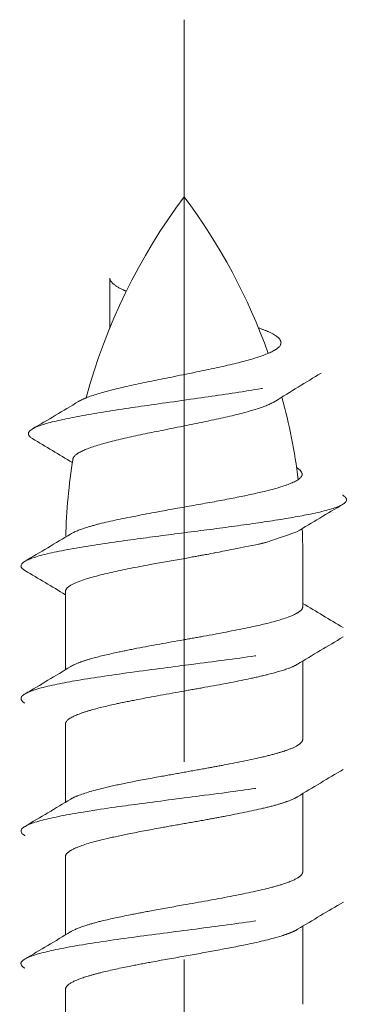
# Model space of a CAD drawing. Units: inches. Extents: x 0.73 to 7.49, y 5.22 to 8.32.
# Drawn here: x 1.28 to 1.44, y 7.82 to 8.32 of the extents above; entities that cross this region are included whole.
import ezdxf

# ---------------------------------------------------------------- set-up
doc = ezdxf.new("R2010")
doc.units = ezdxf.units.IN
doc.header["$MEASUREMENT"] = 0
doc.linetypes.add('CENTER2', pattern=[1.125, 0.75, -0.125, 0.125, -0.125])
doc.linetypes.add('HIDDEN2', pattern=[0.1875, 0.125, -0.0625])
for name, color, linetype, lineweight in [('CENTERLINE', 7, 'CENTER2', 30), ('MOUNTING-BRACKET_HARDWARE', 7, 'HIDDEN2', 5), ('TRACK', 7, 'Continuous', 30)]:
    doc.layers.add(name, color=color, linetype=linetype, lineweight=lineweight)

# ---------------------------------------------------------------- blocks, each defined once
blk = doc.blocks.new('SCREW1-085547')
at = {"layer": 'MOUNTING-BRACKET_HARDWARE', "extrusion": (2.220446049250313e-16, 1, 2.220446049250313e-16)}
for p, q in [((1.375663059920836, 8.052552581938247), (1.37552381766911, 8.052552581938247)), ((1.420361857966839, 8.025504672055838), (1.420361857966839, 8.052552581938247)), ((1.300361857966839, 8.033057111885991), (1.300361857966839, 7.993588386460254)), ((1.420361857966839, 7.997978607984731), (1.420361857966839, 7.958528307791829)), ((1.300361857966839, 7.966067821042733), (1.300361857966839, 7.926615455425122)), ((1.420361857966839, 7.930999499769141), (1.420361857966839, 7.89151932473756)), ((1.300361857966839, 7.899079187877549), (1.300361857966839, 7.859595393301844)), ((1.420361857966839, 7.863975245085916), (1.420361857966839, 7.824510076186669)), ((1.300361857966839, 7.83205374117743), (1.300361857966839, 7.792587872406931))]:
    blk.add_line(p, q, dxfattribs=at)
at = {"layer": 'MOUNTING-BRACKET_HARDWARE'}
for centre, radius, start, end in [((1.600361857966842, 8.052552581938246), 0.3000000000000044, 143.1301023541561, 164.8483085295205), ((1.600361857966826, 8.052552581938249), 0.2999999999999873, 170.8307719719118, 178.4501092858298)]:
    blk.add_arc(centre, radius, start, end, dxfattribs=at)
at = {"layer": 'MOUNTING-BRACKET_HARDWARE', "extrusion": (4.930380657631324e-32, 2.220446049250313e-16, -1)}
for centre, radius, start, end in [((-1.600361857966116, 8.05255258193821), 0.2999999999992771, 15.15169147052739, 36.86989764589303), ((-1.120361857966842, 8.052552581938249), 0.2999999999999964, 143.1301023541559, 160.3469099693801), ((-1.120361857967575, 8.052552581938249), 0.2999999999992587, 143.1301023541134, 160.3469099693333), ((-1.120361857966832, 8.052552581938247), 0.3000000000000068, 164.7680424633508, 172.8871351928984), ((-1.120361857967585, 8.052552581938242), 0.299999999999251, 164.768042463314, 172.8871351928801), ((-1.600361857966173, 8.052552581938206), 0.2999999999993335, 1.549890714182256, 9.169228028139795), ((-1.120361857966924, 8.052552581938249), 0.2999999999999149, 177.6345053037552, 180.0000000000001), ((-1.120361857968442, 8.05255258193826), 0.2999999999983936, 177.6345053037457, 180.0000000000038)]:
    blk.add_arc(centre, radius, start, end, dxfattribs=at)
at = {"layer": 'MOUNTING-BRACKET_HARDWARE'}
for points, knots in [([(1.331112104449587, 8.184857420212968), (1.33075930341111, 8.185005878010974), (1.330416390948358, 8.185154661373794), (1.327787705579477, 8.186332614853015), (1.325998531188797, 8.187370680175722), (1.323548232643043, 8.18944381805952), (1.322857409895897, 8.190481457019265), (1.322744012504831, 8.191534006622923)], [2.208664892951621, 2.208664892951621, 2.208664892951621, 2.208664892951621, 2.214511453687557, 2.214511453687557, 2.25486764194143, 2.25486764194143, 2.294264956643995, 2.294264956643995, 2.294264956643995, 2.294264956643995]), ([(1.322744012504101, 8.166255404597262), (1.322744012504101, 8.170351257396591), (1.322744012504101, 8.174447110195919), (1.322744012504101, 8.18287331086169), (1.322744012504101, 8.187203658728132), (1.322744012504101, 8.191534006594575)], [-0.06422432173791758, -0.06422432173791758, -0.06422432173791758, -0.06422432173791758, -0.03301392340703702, -0.03301392340703702, -1.667266474836281e-05, -1.667266474836281e-05, -1.667266474836281e-05, -1.667266474836281e-05]), ([(1.306919843081911, 8.129103529893532), (1.308062672381638, 8.129798663227975), (1.309459517048635, 8.130433051243216), (1.314231796279042, 8.132341433764745), (1.318692830147452, 8.133682678786549), (1.329302041436009, 8.136367089532653), (1.335423079208935, 8.137708450809512), (1.347513417813833, 8.140217167067933), (1.354633105471285, 8.141624283926141), (1.369658253209231, 8.1446624411076), (1.376320528932885, 8.146044420003562), (1.388466029296021, 8.148849095671055), (1.393767109105457, 8.15023610962817), (1.402338044529908, 8.153074228388475), (1.405548741465739, 8.154487498846382), (1.409538815922033, 8.15751811305093), (1.409634429255733, 8.158898696536722), (1.408589629560344, 8.16098947471647), (1.407289255666934, 8.16246705292332), (1.401685095702852, 8.165006848270458), (1.399917249669652, 8.165692220159753), (1.397928001527101, 8.16638155869322)], [1.141245111456751, 1.141245111456751, 1.141245111456751, 1.141245111456751, 1.194936466316525, 1.194936466316525, 1.319089112993228, 1.319089112993228, 1.441677830866142, 1.441677830866142, 1.547042373089212, 1.547042373089212, 1.633743943115212, 1.633743943115212, 1.721734751761894, 1.721734751761894, 1.807427357830301, 1.807427357830301, 1.903587451394979, 1.903587451394979, 1.984052727463426, 1.984052727463426, 2.013569339678345, 2.013569339678345, 2.013569339678345, 2.013569339678345]), ([(1.283695666034363, 8.110383799725406), (1.281770638653243, 8.111531294753963), (1.281164733301863, 8.112682697599697), (1.283101110329545, 8.115478011084141), (1.286879641361863, 8.116882345341986), (1.295498289603272, 8.119369161084897), (1.301671955377423, 8.120702523068706), (1.316421253855822, 8.123371222995884), (1.324965590760694, 8.124704666198223), (1.341911038085558, 8.127197516542143), (1.351924811499511, 8.128596886234138), (1.373205565299705, 8.131613375658166), (1.382696513847322, 8.13298506245311), (1.400156870851525, 8.135769506112643), (1.40787735353584, 8.137149578346886), (1.420528699441164, 8.139967862540527), (1.425365146878808, 8.141369493954368), (1.431710557971324, 8.144373036820244), (1.432189935979229, 8.145744062428774), (1.431305111621209, 8.147502934600285), (1.430626951258882, 8.148156745747988), (1.42945335590886, 8.148851725770282)], [1.368922544327562, 1.368922544327562, 1.368922544327562, 1.368922544327562, 1.510630193415875, 1.510630193415875, 1.711704494374458, 1.711704494374458, 1.941599005326453, 1.941599005326453, 2.16940457673622, 2.16940457673622, 2.365819070771693, 2.365819070771693, 2.528035231051735, 2.528035231051735, 2.693465531659085, 2.693465531659085, 2.855021531570915, 2.855021531570915, 3.037121209482601, 3.037121209482601, 3.134819418566158, 3.134819418566158, 3.134819418566158, 3.134819418566158]), ([(1.304107986180562, 8.099814019195707), (1.304116288442928, 8.100141972083705), (1.30420465671079, 8.100470415785594), (1.305223903628907, 8.102445233319944), (1.307971349107605, 8.103857186967504), (1.31423179627905, 8.106360671651034), (1.31869283014747, 8.107701916672811), (1.329302041436051, 8.110386327419043), (1.335423079208992, 8.11172768869608), (1.34751341781391, 8.11423640495471), (1.354633105471378, 8.115643521813116), (1.369658253209352, 8.118681678994701), (1.376320528933017, 8.120063657890672), (1.388466029296143, 8.122868333558113), (1.393767109105559, 8.124255347515142), (1.401705931171531, 8.126884152741528), (1.404566126707668, 8.128084516917509), (1.406497557007131, 8.129295454864327)], [-0.9331391311911463, -0.9331391311911463, -0.9331391311911463, -0.9331391311911463, -0.9165969609637181, -0.9165969609637181, -0.8338115619201987, -0.8338115619201987, -0.739646891935941, -0.739646891935941, -0.6466683975477132, -0.6466683975477132, -0.566753731110144, -0.566753731110144, -0.500994160555942, -0.500994160555942, -0.4342567555982392, -0.4342567555982392, -0.3789777624555708, -0.3789777624555708, -0.3789777624555708, -0.3789777624555708]), ([(1.375657332328635, 8.078533063517085), (1.381423766379006, 8.079593375182654), (1.38696827636797, 8.08065422918625), (1.397114487163209, 8.082778514728693), (1.401656478380799, 8.083829836539435), (1.410710635302095, 8.086305759260735), (1.414659048352532, 8.087710955658627), (1.420143175941274, 8.090845079722822), (1.420348954715515, 8.092255569892657), (1.419409620091524, 8.094143461985688), (1.418551263840221, 8.094922283786572), (1.417242500352089, 8.095702137867837)], [4.528707636896867e-05, 4.528707636896867e-05, 4.528707636896867e-05, 4.528707636896867e-05, 0.0462281956322947, 0.0462281956322947, 0.09247298880841825, 0.09247298880841825, 0.1530823033338894, 0.1530823033338894, 0.2275842222266882, 0.2275842222266882, 0.2797936238696759, 0.2797936238696759, 0.2797936238696759, 0.2797936238696759]), ([(1.381393313565532, 8.065542697682602), (1.389749903086961, 8.066660218203216), (1.397768109079006, 8.067778355611132), (1.412368124834718, 8.070023765193017), (1.418795729501701, 8.07112924693644), (1.430982380811101, 8.07364581118718), (1.436081962837652, 8.075034809826946), (1.443037789338217, 8.078178193622737), (1.442892323347432, 8.079589971886055), (1.441700273119243, 8.081018294148691), (1.441183490614182, 8.081425825518783), (1.440493882407071, 8.081833614361821)], [0.0001188660259980471, 0.0001188660259980471, 0.0001188660259980471, 0.0001188660259980471, 0.06656200377720145, 0.06656200377720145, 0.1334693674382191, 0.1334693674382191, 0.2157848755117572, 0.2157848755117572, 0.3196346946711378, 0.3196346946711378, 0.3610624205496697, 0.3610624205496697, 0.3610624205496697, 0.3610624205496697]), ([(1.302990662949191, 8.062185432253393), (1.304825226198023, 8.063292902061658), (1.307591912111406, 8.06439308748656), (1.313388819843802, 8.066207672375237), (1.315884750539873, 8.066903449263865), (1.324374033606964, 8.069023388861934), (1.33121985248781, 8.070395159510197), (1.345981875781878, 8.073197174558983), (1.352460112695316, 8.074381151207225), (1.363266277911754, 8.076324800932412), (1.369592221001916, 8.077410762745062), (1.375667045525192, 8.078514528279136)], [0.1415684557158397, 0.1415684557158397, 0.1415684557158397, 0.1415684557158397, 0.191524004745683, 0.191524004745683, 0.2218067116192919, 0.2218067116192919, 0.2851335558584974, 0.2851335558584974, 0.3475242185891865, 0.3475242185891865, 0.4337365956807837, 0.4337365956807837, 0.4337365956807837, 0.4337365956807837]), ([(1.279893174366645, 8.043709064329843), (1.278340308388542, 8.044628200453715), (1.277664639202756, 8.045547836525378), (1.278399793567357, 8.048067117924965), (1.281629419108008, 8.049432681108431), (1.289697377522022, 8.051971406405332), (1.296214994721149, 8.053400125255227), (1.311898320896894, 8.0561660904588), (1.320837237179301, 8.05749986165929), (1.338516098591755, 8.059950784459716), (1.347075678164268, 8.061070688545259), (1.364457708181861, 8.063325307937923), (1.373023698836233, 8.064426837310132), (1.381388390389479, 8.065545613418392)], [6.760171424556289, 6.760171424556289, 6.760171424556289, 6.760171424556289, 6.797845562104994, 6.797845562104994, 6.86332078847641, 6.86332078847641, 6.947326773484078, 6.947326773484078, 7.02572176122009, 7.02572176122009, 7.091538353103095, 7.091538353103095, 7.158069317698055, 7.158069317698055, 7.158069317698055, 7.158069317698055]), ([(1.397635166191074, 8.056953684048102), (1.399575324036059, 8.057395194627688), (1.401417345683476, 8.057836819320379), (1.403154188924621, 8.058280866379025), (1.417445629274604, 8.063327998134662)], [-1.691616410125803, -1.691616410125803, -1.691616410125803, -1.691616410125803, -1.676988992545096, -1.635766418555658, -1.635766418555658, -1.635766418555658, -1.635766418555658]), ([(1.300361857966839, 8.033057111949), (1.30036185793228, 8.033965483055105), (1.301026748052247, 8.034886253918797), (1.303651468554162, 8.036739519811503), (1.305602127881107, 8.037658146208985), (1.312090989820196, 8.039986027533692), (1.317395284225782, 8.04136981509801), (1.329542345141673, 8.044125372695405), (1.336114100228241, 8.045430460284535), (1.348226407970807, 8.047658807730086), (1.353500130774692, 8.048582363274608), (1.36449455543025, 8.050537711215169), (1.370166286492114, 8.051562246992994), (1.375660053185257, 8.052577758930665), (1.397635166191074, 8.056953684048102)], [-0.283762659061418, -0.283762659061418, -0.283762659061418, -0.283762659061418, -0.2438533259197071, -0.2438533259197071, -0.2039156824644993, -0.2039156824644993, -0.1418754424863377, -0.1418754424863377, -0.08518061343707917, -0.08518061343707917, -0.04403224756228236, -0.04403224756228236, -5.22498137944927e-05, 0.0587431533358126, 0.0587431533358126, 0.0587431533358126, 0.0587431533358126]), ([(1.420361857966839, 8.025504672055838), (1.420361858935838, 8.025108851094814), (1.420238082127876, 8.024714818420755), (1.419562378374839, 8.02364150090231), (1.418765497561655, 8.022967490759747), (1.415216198057138, 8.020878072672), (1.411318954305754, 8.019438809447825), (1.402165455260311, 8.016913319821759), (1.397477971024282, 8.01583862175401), (1.385519418056695, 8.013353999449674), (1.378015224148927, 8.011927679624545), (1.366820849576051, 8.009900838424288), (1.363422206743811, 8.009298538678447), (1.351934711260982, 8.007273516377005), (1.343945614336178, 8.005869065649794), (1.332926201160292, 8.003710149884553), (1.329483009392166, 8.003005931582495), (1.321435572637748, 8.001264660866044), (1.317132601657104, 8.00024462431966), (1.31138488450693, 7.998623346625122), (1.309515176449596, 7.99802975251556), (1.305887707059553, 7.996688745157126), (1.304265029835153, 7.995946733062234), (1.303045655735155, 7.995208779234141)], [-0.4872749091354941, -0.4872749091354941, -0.4872749091354941, -0.4872749091354941, -0.4700421619585838, -0.4700421619585838, -0.4402051848899778, -0.4402051848899778, -0.3783061592011299, -0.3783061592011299, -0.330575710816266, -0.330575710816266, -0.2690715941728875, -0.2690715941728875, -0.2427300948154422, -0.2427300948154422, -0.1801739430678548, -0.1801739430678548, -0.1497652306338133, -0.1497652306338133, -0.1044620941395513, -0.1044620941395513, -0.07849725257262434, -0.07849725257262434, -0.04655168951095667, -0.04655168951095667, -0.04655168951095667, -0.04655168951095667]), ([(1.279827869090096, 7.976712745042418), (1.278226591941904, 7.977664630807122), (1.277618334697717, 7.978609558154091), (1.278578667121534, 7.980979905096378), (1.281289679649635, 7.982390859434515), (1.291254158186018, 7.98539740000033), (1.298255558201135, 7.98677046650899), (1.313238544708276, 7.989375539476807), (1.322876500864654, 7.990798357352044), (1.344914041733742, 7.993820877042316), (1.355664666296707, 7.995186350864019), (1.375308832279068, 7.997726935378934), (1.38625923574458, 7.999155833100348), (1.405502127106644, 8.001921999420233), (1.413901353808674, 8.00325609515469), (1.42588528892911, 8.005536310239844), (1.433105654978252, 8.00700317361446), (1.441450604271736, 8.010179457014603), (1.443077443251378, 8.01153408282555), (1.442607820486846, 8.013503753497645), (1.442052322438876, 8.014181206275454), (1.440793692011526, 8.014924394059205)], [5.170485344862066, 5.170485344862066, 5.170485344862066, 5.170485344862066, 5.239121447068527, 5.239121447068527, 5.339970277786029, 5.339970277786029, 5.453928226956849, 5.453928226956849, 5.590830836348985, 5.590830836348985, 5.744505276672777, 5.744505276672777, 5.941488685948816, 5.941488685948816, 6.125372882963814, 6.125372882963814, 6.256113325626679, 6.256113325626679, 6.353496175752307, 6.353496175752307, 6.39784114975993, 6.39784114975993, 6.39784114975993, 6.39784114975993]), ([(1.300361857966839, 7.966067821266842), (1.300361857916898, 7.966442925807037), (1.300470692162114, 7.966817417567059), (1.3015310406019, 7.968639192255512), (1.303995486583245, 7.97003828891617), (1.309569537865779, 7.972063602734976), (1.31144907856606, 7.972664370503265), (1.317260950754885, 7.974334192085788), (1.32163604440202, 7.975393812054865), (1.32977025305436, 7.977135708416309), (1.333213722528145, 7.977820988293476), (1.344260692086597, 7.97993339538243), (1.352268712490793, 7.981382952139665), (1.36387975095475, 7.98345798926886), (1.367396117002855, 7.9840816522461), (1.378823693565128, 7.986127772970105), (1.386411999059019, 7.987531838588994), (1.39646250652483, 7.989690332835843), (1.39953134325458, 7.990394346849776), (1.406528175739897, 7.992137537001865), (1.410094998450365, 7.99315958396028), (1.414871862845112, 7.994903189087902), (1.416455788384859, 7.995620719774196), (1.417653605766831, 7.996343603534271)], [-0.4872912058909009, -0.4872912058909009, -0.4872912058909009, -0.4872912058909009, -0.4711428793162341, -0.4711428793162341, -0.4084851011585949, -0.4084851011585949, -0.3824595456538105, -0.3824595456538105, -0.3365621993850786, -0.3365621993850786, -0.3062579835789021, -0.3062579835789021, -0.243647171037391, -0.243647171037391, -0.2163804540771799, -0.2163804540771799, -0.1538390969370806, -0.1538390969370806, -0.12344525646247, -0.12344525646247, -0.07805936842717252, -0.07805936842717252, -0.04680861236467898, -0.04680861236467898, -0.04680861236467898, -0.04680861236467898]), ([(1.303033382270484, 7.928227090707853), (1.303971448069236, 7.928792397205134), (1.305150148772607, 7.929353038682321), (1.310029430749748, 7.931290568294875), (1.314842043758903, 7.932661861914713), (1.324283778070715, 7.934921373177631), (1.328204261125573, 7.935774119778123), (1.33744845610858, 7.937621930107436), (1.342846717641538, 7.938612147589533), (1.352362889054656, 7.940331211582484), (1.356359448166019, 7.941045327278553), (1.364246113942781, 7.942461923227065), (1.368118312642001, 7.943160880947164), (1.374895658467731, 7.944390160637621), (1.377816199727333, 7.944921682811989), (1.387877391313769, 7.946800804472739), (1.394524906005486, 7.948142466467407), (1.403147696616351, 7.950215764499556), (1.405790349898589, 7.950914781441264), (1.409976226132454, 7.952146232130676), (1.411627686859586, 7.952679877540708), (1.415408477993458, 7.95407134638696), (1.417206294362569, 7.954925543394634), (1.419713887164501, 7.956699876999845), (1.420361857983448, 7.957614688789001), (1.420361857966839, 7.958528307718126)], [0.046483423069522, 0.046483423069522, 0.046483423069522, 0.046483423069522, 0.07112395854345177, 0.07112395854345177, 0.1317825972172128, 0.1317825972172128, 0.1685035494653603, 0.1685035494653603, 0.2126251537649213, 0.2126251537649213, 0.243633039801103, 0.243633039801103, 0.27367495833451, 0.27367495833451, 0.2970856743109062, 0.2970856743109062, 0.3563877220536081, 0.3563877220536081, 0.3864312217081334, 0.3864312217081334, 0.4099366631016836, 0.4099366631016836, 0.4476772873725737, 0.4476772873725737, 0.4870855079933371, 0.4870855079933371, 0.4870855079933371, 0.4870855079933371]), ([(1.279951740870237, 7.909662851811643), (1.278007686044448, 7.910814420926872), (1.277458331386278, 7.91196561053796), (1.279392744109803, 7.914530437004539), (1.282574055973277, 7.915911899013259), (1.292984829482047, 7.918724164864286), (1.299996342215446, 7.92011782530809), (1.318858438084117, 7.923271087336991), (1.329238395034174, 7.924685215169063), (1.347027771132083, 7.927082015483855), (1.357816068764517, 7.9284565386797), (1.38097068752263, 7.931466313991173), (1.391307161769309, 7.932867003530737), (1.408547528517058, 7.935396554375915), (1.416861603315296, 7.936750854105855), (1.432618192608563, 7.939920220128248), (1.43691777775107, 7.941384735254875), (1.442153937429173, 7.943674006097866), (1.443402779791971, 7.945007775170168), (1.442337125227609, 7.946848489995732), (1.441754875693723, 7.94735381361555), (1.440900757553941, 7.947858918016768)], [1.836788695563061, 1.836788695563061, 1.836788695563061, 1.836788695563061, 1.919076305247632, 1.919076305247632, 2.020179335089882, 2.020179335089882, 2.119474166717904, 2.119474166717904, 2.244802812124381, 2.244802812124381, 2.413077788452373, 2.413077788452373, 2.613034104052188, 2.613034104052188, 2.842997526760535, 2.842997526760535, 3.150687192367291, 3.150687192367291, 3.579098876152694, 3.579098876152694, 3.741303526061121, 3.741303526061121, 3.741303526061121, 3.741303526061121]), ([(1.300361857966839, 7.899079188251002), (1.300361857708543, 7.899915344917082), (1.300921507582166, 7.900740038605273), (1.303072014303978, 7.902360821741112), (1.304593506721027, 7.903157466915182), (1.310031251250124, 7.905365532807886), (1.314839745040986, 7.906744502355548), (1.324284382664374, 7.908955569822141), (1.328206404248417, 7.909786719313479), (1.337449468170155, 7.911657691928643), (1.342847863588129, 7.912683196643227), (1.352360459856007, 7.914409959503168), (1.356354413362517, 7.915113671640328), (1.364239003684432, 7.916499362156118), (1.368108901716224, 7.917178176792282), (1.374879205985192, 7.918406601312181), (1.37779527163236, 7.918949664122763), (1.387850550899701, 7.92087059321076), (1.394503037412589, 7.922221008648596), (1.403132896660625, 7.9242506306186), (1.40577477199051, 7.924929493961724), (1.40995529397548, 7.926159275537024), (1.411602874767063, 7.926703625942125), (1.414972558693364, 7.927970113012565), (1.416534318773222, 7.928687980268252), (1.417713636753685, 7.929401364475982)], [-0.4870660618475215, -0.4870660618475215, -0.4870660618475215, -0.4870660618475215, -0.4504520967972705, -0.4504520967972705, -0.4159818836299676, -0.4159818836299676, -0.355355463276098, -0.355355463276098, -0.3186177364367004, -0.3186177364367004, -0.2744814779454313, -0.2744814779454313, -0.243497352395134, -0.243497352395134, -0.2134806161664611, -0.2134806161664611, -0.1900972440568204, -0.1900972440568204, -0.1307672299884586, -0.1307672299884586, -0.100748799549182, -0.100748799549182, -0.07731077107073711, -0.07731077107073711, -0.04621482026796275, -0.04621482026796275, -0.04621482026796275, -0.04621482026796275]), ([(1.420361857966839, 7.891519324543781), (1.420361858019173, 7.89100932717893), (1.420151284662779, 7.890500398571573), (1.419320724316757, 7.889482462215973), (1.418709853390939, 7.888973360152115), (1.416258277236446, 7.887417975088027), (1.413810932074026, 7.886378632149294), (1.408492601875915, 7.88465388700528), (1.406028661271106, 7.883965829412484), (1.397697964544869, 7.881869667780196), (1.391030334676184, 7.880440848906822), (1.376211005664116, 7.877563769218901), (1.368189279229564, 7.876164528991911), (1.354767061675692, 7.873793050298737), (1.349472386313573, 7.872836262551274), (1.340476085463215, 7.871160515247486), (1.336723152913577, 7.870445765788159), (1.327946829034023, 7.868704227879034), (1.323164182476303, 7.867692910210517), (1.316180839582172, 7.865981692607419), (1.313674916445839, 7.865295059548031), (1.307979030328709, 7.863527908112257), (1.305250949576819, 7.862460967715418), (1.303230880900944, 7.861322660765967), (1.303096117976605, 7.861244105544128), (1.302966164646889, 7.861165621103832)], [-0.4871242668995939, -0.4871242668995939, -0.4871242668995939, -0.4871242668995939, -0.4646819059475697, -0.4646819059475697, -0.4426733897319342, -0.4426733897319342, -0.3977040150478495, -0.3977040150478495, -0.3672997743403378, -0.3672997743403378, -0.3055076765700123, -0.3055076765700123, -0.2428466870155798, -0.2428466870155798, -0.2016616382821275, -0.2016616382821275, -0.1705778960908625, -0.1705778960908625, -0.1254574905627244, -0.1254574905627244, -0.09588248542683155, -0.09588248542683155, -0.04934194279680208, -0.04934194279680208, -0.04588804702611171, -0.04588804702611171, -0.04588804702611171, -0.04588804702611171]), ([(1.279871508798256, 7.842717329069089), (1.278172600859581, 7.843713399775625), (1.27721274316004, 7.844884465776318), (1.279599455366773, 7.84764211423912), (1.283081758036731, 7.849065073183509), (1.292894462446739, 7.85166961610654), (1.299387176356955, 7.853042548024798), (1.317632410704185, 7.856049073843137), (1.32756557829707, 7.857460250942935), (1.348579532000274, 7.860284338182383), (1.359421939125142, 7.86166566528046), (1.381005556675387, 7.864478073756692), (1.391462572702958, 7.865872023715222), (1.412726216204114, 7.869023195753868), (1.420406774374892, 7.87043647664025), (1.431814914633833, 7.872836663108013), (1.436763526967504, 7.874211501584179), (1.443192355324648, 7.877220950825815), (1.443312078745163, 7.878621287007631), (1.441890866324868, 7.880164766248071), (1.441411500210423, 7.880531164135292), (1.440792632880999, 7.880897664732573)], [0.3057540433155258, 0.3057540433155258, 0.3057540433155258, 0.3057540433155258, 0.3603521902223924, 0.3603521902223924, 0.4186630994050486, 0.4186630994050486, 0.4671682772421126, 0.4671682772421126, 0.5101077706888165, 0.5101077706888165, 0.5531328218660242, 0.5531328218660242, 0.5954021592197624, 0.5954021592197624, 0.6486715241287531, 0.6486715241287531, 0.7199980388651273, 0.7199980388651273, 0.8047015765720439, 0.8047015765720439, 0.8310592215492039, 0.8310592215492039, 0.8310592215492039, 0.8310592215492039]), ([(1.300361857966839, 7.832053741193716), (1.300361857944996, 7.833204191868465), (1.301420493989965, 7.834377058375552), (1.30543521902464, 7.836627955033725), (1.30824156618453, 7.837692850881162), (1.313735666620268, 7.839335743438729), (1.31586381552242, 7.839908476161446), (1.322425002083258, 7.841553372550144), (1.327269613764717, 7.842628884929917), (1.33611702343899, 7.844408878507877), (1.33985588793665, 7.845116690892478), (1.349128764339866, 7.846813865461381), (1.354731253609232, 7.847796805021082), (1.365789656385243, 7.849779767827376), (1.37119426517323, 7.850755563226252), (1.381985525553254, 7.852747979256813), (1.387293379499642, 7.853753306651036), (1.398948117859454, 7.856173817442174), (1.404797308591788, 7.857606588739782), (1.411175673080846, 7.859581829981258), (1.412760893492508, 7.860129569323208), (1.415589910886216, 7.861254072343614), (1.416801174968473, 7.861827999523443), (1.417756497240729, 7.862404961436566)], [-0.4870716319306325, -0.4870716319306325, -0.4870716319306325, -0.4870716319306325, -0.4367194074523459, -0.4367194074523459, -0.3896242262562327, -0.3896242262562327, -0.364391082654822, -0.364391082654822, -0.3182153884598397, -0.3182153884598397, -0.2871221965193171, -0.2871221965193171, -0.2435497548619345, -0.2435497548619345, -0.2015364820105048, -0.2015364820105048, -0.1568959324878657, -0.1568959324878657, -0.09519628313855011, -0.09519628313855011, -0.07125493795158029, -0.07125493795158029, -0.04586503998582803, -0.04586503998582803, -0.04586503998582803, -0.04586503998582803])]:
    blk.add_open_spline(points, degree=3, knots=knots, dxfattribs=at)
for points in [[(1.429681674193887, 8.143487675594397), (1.4219163199844, 8.13881380907981), (1.414170951846218, 8.134104673775058), (1.406497557007528, 8.129295454864575)], [(1.283670028215147, 8.115265132249034), (1.291437534746532, 8.119849053470828), (1.299194710918964, 8.12445094338067), (1.306919843081911, 8.129103529893532)], [(1.303861555831347, 8.09824252430593), (1.297164551021072, 8.102327357702794), (1.290435730246574, 8.106365662312644), (1.283695666034232, 8.110383799725485)], [(1.440595677488857, 8.077161302331447), (1.432860125766877, 8.07258101889863), (1.425136226230399, 8.067980587003339), (1.417445629274604, 8.063327998134662)], [(1.279820705597342, 8.048361058280818), (1.287562145501484, 8.05293928429579), (1.295292377587146, 8.057536999132466), (1.302990662949191, 8.062185432253393)], [(1.300361857966839, 8.031499752994776), (1.293557662026715, 8.03559962747101), (1.286729887501285, 8.039662245315155), (1.279893174366586, 8.043709064329878)], [(1.420361857966839, 8.027114074256849), (1.427153790268112, 8.023022461493708), (1.433969322705419, 8.018965757146221), (1.440793692011525, 8.014924394059207)], [(1.440774565896549, 8.010160986560695), (1.433049004897725, 8.005584853334662), (1.425334842920865, 8.000988764580715), (1.417653605766831, 7.99634360353427)], [(1.27992285196942, 7.981392397259977), (1.287649001856791, 7.98596738310955), (1.2953637062356, 7.990562628812764), (1.303045655735041, 7.995208779234072)], [(1.440841428126568, 7.943213609499046), (1.433113733752949, 7.938640015487), (1.425397443760507, 7.93404628697606), (1.417713636753729, 7.929401364476009)], [(1.279920184704792, 7.914421841659706), (1.287642977735358, 7.918994688139602), (1.295354486903554, 7.923587067620854), (1.303033382270482, 7.928227090707852)], [(1.44088751681491, 7.876206245795426), (1.433159371843482, 7.871635002938883), (1.425442224279957, 7.867044810046507), (1.417756497240728, 7.862404961436566)], [(1.279827560003981, 7.847358067192708), (1.287558599711174, 7.85193053175075), (1.295278381098911, 7.856522656711588), (1.302966164646835, 7.8611656211038)]]:
    blk.add_open_spline(points, degree=3, dxfattribs=at)
blk = doc.blocks.new('SCREWS-085547')
at = {"layer": 'MOUNTING-BRACKET_HARDWARE'}
blk.add_blockref('SCREW1-085547', (0, 0), dxfattribs=at)
blk = doc.blocks.new('SYSTEM-085547')
at = {"layer": 'CENTERLINE', "lineweight": 20, "ltscale": 0.5}
blk.add_line((1.360361857966839, 8.322098387297402), (1.360361857966839, 5.215914936747893), dxfattribs=at)
at = {"layer": 'MOUNTING-BRACKET_HARDWARE'}
blk.add_blockref('SCREWS-085547', (0, 0), dxfattribs=at)

msp = doc.modelspace()

# ---------------------------------------------------------------- block references
at = {"layer": 'TRACK'}
msp.add_blockref('SYSTEM-085547', (0, 0), dxfattribs=at)

doc.saveas('drawing.dxf')
